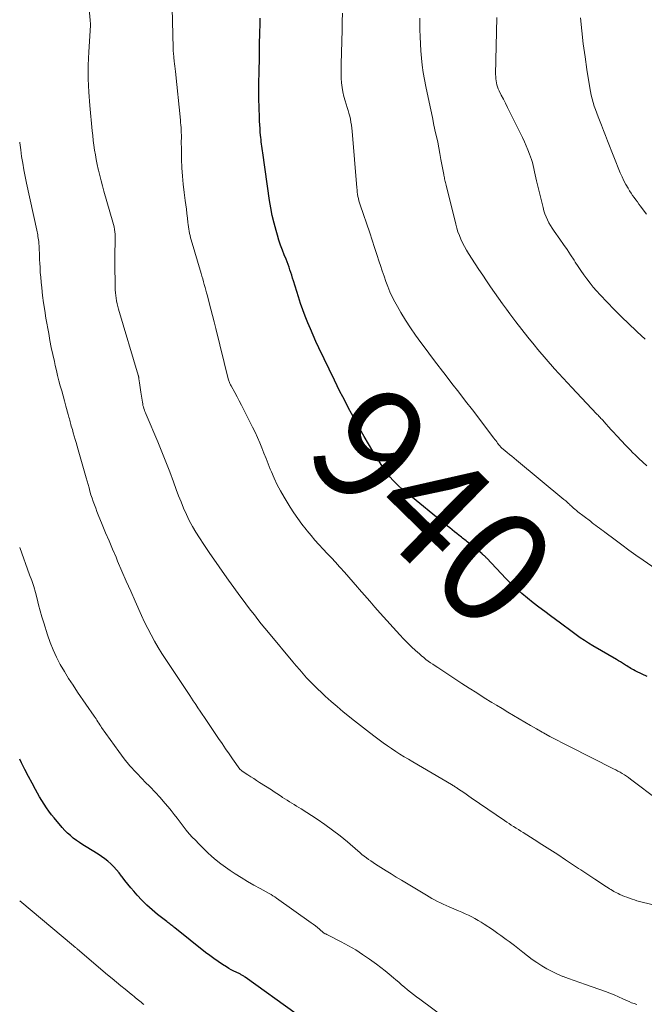
# Model space of a CAD drawing. Units: feet. Extents: x 1990000 to 1995034, y 545000 to 550005.
# Drawn here: x 1990000 to 1990110, y 547069 to 547242 of the extents above; entities that cross this region are included whole.
import ezdxf
from ezdxf.enums import TextEntityAlignment as Align

# ---------------------------------------------------------------- set-up
doc = ezdxf.new("R2010")
doc.units = ezdxf.units.FT
doc.header["$LTSCALE"] = 100
doc.header["$MEASUREMENT"] = 0
for name, color, linetype, lineweight in [('CONTOUR INDEX', 32, 'Continuous', 25), ('CONTOUR INDEX LABEL', 7, 'Continuous', 15), ('CONTOUR INTERMEDIATE', 40, 'Continuous', 15)]:
    doc.layers.add(name, color=color, linetype=linetype, lineweight=lineweight)
doc.styles.add('slant', font='romans.shx', dxfattribs={"oblique": 14.999978})

msp = doc.modelspace()

# ---------------------------------------------------------------- linework, layer by layer
at = {"layer": 'CONTOUR INDEX', "flags": 128}
for points, elevation in [([(1990110.06, 547126.72), (1990108.19, 547127.64), (1990107.95, 547127.76), (1990107.71, 547127.89), (1990107.47, 547128.02), (1990107.23, 547128.16), (1990106.99, 547128.3), (1990106.76, 547128.45), (1990106.53, 547128.59), (1990106.29, 547128.73), (1990106.08, 547128.87), (1990105.74, 547129.08), (1990105.39, 547129.29), (1990105.05, 547129.49), (1990104.7, 547129.7), (1990100.54, 547132.13), (1990099.79, 547132.58), (1990099.06, 547133.05), (1990098.35, 547133.54), (1990097.64, 547134.05), (1990096.94, 547134.57), (1990096.24, 547135.08), (1990095.55, 547135.6), (1990094.85, 547136.11), (1990093.14, 547137.37), (1990092.11, 547138.13), (1990091.09, 547138.91), (1990090.07, 547139.69), (1990089.07, 547140.49), (1990088.08, 547141.31), (1990087.12, 547142.16), (1990086.19, 547143.04), (1990085.29, 547143.95), (1990081.95, 547147.48), (1990081.85, 547147.58), (1990081.75, 547147.69), (1990081.65, 547147.79), (1990081.54, 547147.89), (1990081.44, 547147.98), (1990081.33, 547148.08), (1990081.22, 547148.17), (1990081.11, 547148.26), (1990078.71, 547150.2), (1990078.51, 547150.37), (1990078.31, 547150.53), (1990078.11, 547150.69), (1990077.91, 547150.85), (1990077.7, 547151.01), (1990077.5, 547151.17), (1990077.3, 547151.33), (1990077.09, 547151.49), (1990076.68, 547151.81), (1990076.27, 547152.14), (1990075.86, 547152.46), (1990075.46, 547152.79), (1990075.05, 547153.11), (1990067.6, 547159.18), (1990067.05, 547159.65), (1990066.51, 547160.14), (1990065.99, 547160.65), (1990065.48, 547161.17), (1990065, 547161.71), (1990064.54, 547162.28), (1990064.11, 547162.86), (1990063.7, 547163.47), (1990062.77, 547164.96), (1990061.97, 547166.25), (1990061.19, 547167.55), (1990060.43, 547168.86), (1990059.68, 547170.19), (1990059.28, 547170.92), (1990058.75, 547171.89), (1990058.23, 547172.85), (1990057.71, 547173.82), (1990057.19, 547174.79), (1990056.69, 547175.77), (1990056.19, 547176.75), (1990055.7, 547177.73), (1990055.22, 547178.72), (1990052.49, 547184.39), (1990051.98, 547185.48), (1990051.48, 547186.58), (1990051, 547187.69), (1990050.54, 547188.8), (1990050.1, 547189.92), (1990049.67, 547191.05), (1990049.28, 547192.18), (1990048.9, 547193.33), (1990048.02, 547196.16), (1990047.87, 547196.63), (1990047.72, 547197.11), (1990047.56, 547197.58), (1990047.41, 547198.05), (1990047.25, 547198.52), (1990047.08, 547198.99), (1990046.91, 547199.45), (1990046.73, 547199.92), (1990046.42, 547200.69), (1990046.09, 547201.54), (1990045.78, 547202.4), (1990045.49, 547203.27), (1990045.22, 547204.14), (1990044.97, 547204.98), (1990044.62, 547206.28), (1990044.3, 547207.59), (1990044.05, 547208.92), (1990043.82, 547210.25), (1990042.63, 547218.58), (1990042.58, 547218.96), (1990042.53, 547219.35), (1990042.48, 547219.74), (1990042.43, 547220.13), (1990042.39, 547220.52), (1990042.34, 547220.9), (1990042.3, 547221.29), (1990042.26, 547221.68), (1990042.21, 547222.2), (1990042.16, 547222.84), (1990042.11, 547223.49), (1990042.08, 547224.14), (1990042.05, 547224.79), (1990042.01, 547226.51), (1990041.98, 547228.03), (1990041.97, 547229.54), (1990041.98, 547231.05), (1990041.99, 547232.57), (1990042.05, 547235.54), (1990042.07, 547236.41), (1990042.08, 547237.28), (1990042.1, 547238.15), (1990042.12, 547239.03), (1990042.13, 547239.32), (1990042.14, 547240.04), (1990042.16, 547240.77), (1990042.17, 547241.49), (1990042.19, 547242.22)], 940), ([(1990048.51, 547067.57), (1990039.57, 547074.02), (1990039.46, 547074.1), (1990039.34, 547074.18), (1990039.22, 547074.25), (1990039.1, 547074.32), (1990038.97, 547074.39), (1990038.85, 547074.45), (1990038.72, 547074.52), (1990038.6, 547074.58), (1990037.98, 547074.88), (1990037.54, 547075.09), (1990037.11, 547075.32), (1990036.69, 547075.56), (1990036.28, 547075.81), (1990035.57, 547076.26), (1990034.81, 547076.75), (1990034.07, 547077.27), (1990033.34, 547077.8), (1990032.62, 547078.35), (1990027.21, 547082.67), (1990027.03, 547082.81), (1990026.86, 547082.94), (1990026.69, 547083.08), (1990026.51, 547083.21), (1990026.33, 547083.34), (1990026.16, 547083.48), (1990025.98, 547083.61), (1990025.81, 547083.75), (1990024.2, 547085.01), (1990023.24, 547085.8), (1990022.32, 547086.62), (1990021.44, 547087.5), (1990020.59, 547088.4), (1990020, 547089.07), (1990019.47, 547089.69), (1990018.96, 547090.31), (1990018.46, 547090.95), (1990017.98, 547091.59), (1990017.87, 547091.75), (1990017.44, 547092.31), (1990016.98, 547092.86), (1990016.5, 547093.37), (1990016, 547093.87), (1990015.46, 547094.34), (1990014.91, 547094.78), (1990014.34, 547095.19), (1990013.75, 547095.58), (1990011.64, 547096.88), (1990011.07, 547097.24), (1990010.51, 547097.62), (1990009.96, 547098.01), (1990009.41, 547098.41), (1990008.89, 547098.83), (1990008.39, 547099.28), (1990007.91, 547099.76), (1990007.46, 547100.26), (1990006.06, 547101.93), (1990005.58, 547102.51), (1990005.13, 547103.11), (1990004.69, 547103.72), (1990004.27, 547104.34), (1990003.87, 547104.98), (1990003.48, 547105.62), (1990003.11, 547106.28), (1990002.75, 547106.94), (1990002.18, 547108.01), (1990001.54, 547109.21), (1990000.92, 547110.41), (1990000.3, 547111.63), (1990000, 547112.22)], 920)]:
    msp.add_lwpolyline(points, dxfattribs=dict(at, elevation=elevation))
at = {"layer": 'CONTOUR INTERMEDIATE', "flags": 128}
for points, elevation in [([(1990110.89, 547086.74), (1990108.74, 547087.29), (1990108.29, 547087.41), (1990107.85, 547087.55), (1990107.42, 547087.69), (1990106.98, 547087.85), (1990106.96, 547087.86), (1990106.54, 547088.02), (1990106.12, 547088.19), (1990105.71, 547088.36), (1990105.3, 547088.54), (1990105.02, 547088.66), (1990104.75, 547088.78), (1990104.48, 547088.91), (1990104.22, 547089.05), (1990103.97, 547089.2), (1990103.72, 547089.36), (1990103.47, 547089.51), (1990103.22, 547089.67), (1990102.97, 547089.84), (1990100.9, 547091.21), (1990100.55, 547091.45), (1990100.19, 547091.68), (1990099.84, 547091.91), (1990099.48, 547092.14), (1990099.13, 547092.37), (1990098.77, 547092.6), (1990098.42, 547092.83), (1990098.06, 547093.06), (1990095.75, 547094.6), (1990094.38, 547095.5), (1990093.01, 547096.4), (1990091.63, 547097.28), (1990090.25, 547098.15), (1990088.3, 547099.37), (1990087.89, 547099.63), (1990087.48, 547099.89), (1990087.07, 547100.15), (1990086.66, 547100.41), (1990086.25, 547100.67), (1990085.85, 547100.94), (1990085.45, 547101.21), (1990085.05, 547101.48), (1990079.23, 547105.48), (1990078.79, 547105.78), (1990078.34, 547106.09), (1990077.89, 547106.39), (1990077.45, 547106.7), (1990076.81, 547107.13), (1990076.68, 547107.22), (1990076.55, 547107.3), (1990076.41, 547107.39), (1990076.28, 547107.48), (1990076.14, 547107.56), (1990076.01, 547107.64), (1990075.87, 547107.72), (1990075.74, 547107.81), (1990068.95, 547111.78), (1990068.2, 547112.23), (1990067.44, 547112.68), (1990066.7, 547113.15), (1990065.96, 547113.62), (1990065.23, 547114.11), (1990064.5, 547114.6), (1990063.79, 547115.11), (1990063.08, 547115.63), (1990062.38, 547116.16), (1990061.34, 547116.95), (1990060.29, 547117.76), (1990059.26, 547118.57), (1990058.23, 547119.39), (1990057.85, 547119.69), (1990056.77, 547120.57), (1990055.71, 547121.46), (1990054.66, 547122.37), (1990053.62, 547123.3), (1990052.92, 547123.93), (1990052.25, 547124.56), (1990051.59, 547125.2), (1990050.95, 547125.86), (1990050.33, 547126.54), (1990049.72, 547127.23), (1990049.12, 547127.92), (1990048.52, 547128.62), (1990047.93, 547129.33), (1990043.64, 547134.48), (1990043.02, 547135.24), (1990042.39, 547136.01), (1990041.78, 547136.77), (1990041.17, 547137.54), (1990040.56, 547138.32), (1990039.96, 547139.1), (1990039.37, 547139.89), (1990038.79, 547140.68), (1990036.64, 547143.65), (1990035.54, 547145.19), (1990034.45, 547146.74), (1990033.38, 547148.3), (1990032.32, 547149.87), (1990031.54, 547151.06), (1990030.91, 547152.06), (1990030.31, 547153.08), (1990029.76, 547154.12), (1990029.24, 547155.18), (1990028.76, 547156.26), (1990028.3, 547157.35), (1990027.87, 547158.45), (1990027.45, 547159.56), (1990026.97, 547160.88), (1990026.32, 547162.65), (1990025.64, 547164.41), (1990024.94, 547166.16), (1990024.21, 547167.91), (1990022.17, 547172.7), (1990022.06, 547172.96), (1990021.96, 547173.22), (1990021.87, 547173.48), (1990021.78, 547173.75), (1990021.7, 547174.02), (1990021.63, 547174.29), (1990021.58, 547174.56), (1990021.53, 547174.84), (1990021.24, 547176.63), (1990021.18, 547177.04), (1990021.12, 547177.45), (1990021.07, 547177.86), (1990021.01, 547178.27), (1990020.93, 547178.95), (1990020.92, 547179.02), (1990020.91, 547179.09), (1990020.9, 547179.16), (1990020.89, 547179.23), (1990020.87, 547179.32), (1990020.87, 547179.34), (1990020.86, 547179.37), (1990020.86, 547179.39), (1990020.85, 547179.41), (1990020.83, 547179.49), (1990020.82, 547179.51), (1990020.82, 547179.53), (1990020.81, 547179.55), (1990020.81, 547179.57), (1990017.34, 547191.19), (1990017.21, 547191.66), (1990017.1, 547192.13), (1990017, 547192.61), (1990016.91, 547193.09), (1990016.84, 547193.57), (1990016.79, 547194.06), (1990016.76, 547194.54), (1990016.74, 547195.03), (1990016.69, 547199.29), (1990016.68, 547200.05), (1990016.69, 547200.82), (1990016.7, 547201.58), (1990016.73, 547202.34), (1990016.75, 547203.01), (1990016.76, 547203.44), (1990016.75, 547203.87), (1990016.73, 547204.3), (1990016.7, 547204.73), (1990016.65, 547205.16), (1990016.58, 547205.59), (1990016.48, 547206.01), (1990016.37, 547206.42), (1990014.78, 547211.87), (1990014.52, 547212.78), (1990014.27, 547213.7), (1990014.04, 547214.62), (1990013.82, 547215.54), (1990013.78, 547215.72), (1990013.59, 547216.56), (1990013.43, 547217.39), (1990013.28, 547218.23), (1990013.15, 547219.08), (1990013.03, 547219.92), (1990012.92, 547220.77), (1990012.82, 547221.61), (1990012.73, 547222.46), (1990012.3, 547226.89), (1990012.12, 547229.24), (1990012.02, 547231.59), (1990012.04, 547233.95), (1990012.12, 547236.3), (1990012.41, 547240.89), (1990012.41, 547240.95), (1990012.41, 547241.02), (1990012.42, 547241.08), (1990012.42, 547241.14), (1990012.42, 547241.2), (1990012.41, 547241.26), (1990012.41, 547241.33), (1990012.4, 547241.39), (1990012.4, 547241.46), (1990012.39, 547241.56), (1990012.38, 547241.66), (1990012.37, 547241.76), (1990012.36, 547241.86), (1990011.24, 547254.11)], 932), ([(1990112.14, 547105), (1990107.18, 547108.75), (1990106.83, 547109.01), (1990106.46, 547109.26), (1990106.09, 547109.5), (1990105.72, 547109.73), (1990105.34, 547109.95), (1990104.95, 547110.16), (1990104.56, 547110.37), (1990104.17, 547110.57), (1990096.45, 547114.45), (1990095.3, 547115.04), (1990094.16, 547115.64), (1990093.02, 547116.25), (1990091.89, 547116.88), (1990091.65, 547117.01), (1990090.64, 547117.59), (1990089.63, 547118.16), (1990088.63, 547118.74), (1990087.63, 547119.33), (1990086.63, 547119.91), (1990085.63, 547120.51), (1990084.63, 547121.11), (1990083.64, 547121.71), (1990082.82, 547122.21), (1990081.5, 547123.03), (1990080.18, 547123.86), (1990078.87, 547124.7), (1990077.57, 547125.54), (1990073.33, 547128.32), (1990072.91, 547128.6), (1990072.5, 547128.88), (1990072.09, 547129.16), (1990071.68, 547129.45), (1990071.28, 547129.75), (1990070.89, 547130.05), (1990070.5, 547130.37), (1990070.13, 547130.7), (1990069.43, 547131.32), (1990068.73, 547131.97), (1990068.03, 547132.64), (1990067.36, 547133.33), (1990066.71, 547134.03), (1990063.24, 547137.88), (1990062.32, 547138.91), (1990061.4, 547139.96), (1990060.49, 547141.01), (1990059.58, 547142.06), (1990059.26, 547142.44), (1990058.52, 547143.31), (1990057.77, 547144.17), (1990057, 547145.02), (1990056.24, 547145.87), (1990056.13, 547145.99), (1990055.41, 547146.77), (1990054.68, 547147.55), (1990053.96, 547148.32), (1990053.23, 547149.1), (1990052.5, 547149.88), (1990051.8, 547150.67), (1990051.11, 547151.48), (1990050.43, 547152.3), (1990050.25, 547152.52), (1990049.51, 547153.47), (1990048.8, 547154.44), (1990048.12, 547155.44), (1990047.47, 547156.46), (1990046.4, 547158.21), (1990045.77, 547159.28), (1990045.18, 547160.38), (1990044.65, 547161.5), (1990044.16, 547162.64), (1990043.97, 547163.1), (1990043.6, 547164.03), (1990043.23, 547164.96), (1990042.86, 547165.89), (1990042.5, 547166.82), (1990042.12, 547167.75), (1990041.73, 547168.67), (1990041.31, 547169.58), (1990040.87, 547170.48), (1990039.29, 547173.61), (1990038.91, 547174.35), (1990038.52, 547175.09), (1990038.13, 547175.82), (1990037.73, 547176.55), (1990037.08, 547177.73), (1990037, 547177.87), (1990036.93, 547178.01), (1990036.86, 547178.16), (1990036.8, 547178.31), (1990036.74, 547178.46), (1990036.69, 547178.62), (1990036.65, 547178.77), (1990036.6, 547178.93), (1990034.39, 547187.8), (1990034.11, 547188.92), (1990033.82, 547190.04), (1990033.54, 547191.15), (1990033.25, 547192.27), (1990032.93, 547193.51), (1990032.8, 547194.01), (1990032.67, 547194.5), (1990032.53, 547194.99), (1990032.39, 547195.48), (1990032.25, 547195.97), (1990032.11, 547196.46), (1990031.97, 547196.95), (1990031.82, 547197.44), (1990030.08, 547203.31), (1990029.98, 547203.69), (1990029.88, 547204.06), (1990029.8, 547204.45), (1990029.73, 547204.83), (1990029.67, 547205.22), (1990029.61, 547205.6), (1990029.56, 547205.99), (1990029.52, 547206.38), (1990029.43, 547207.14), (1990029.34, 547207.92), (1990029.25, 547208.69), (1990029.15, 547209.46), (1990029.04, 547210.23), (1990028.85, 547211.61), (1990028.68, 547213.07), (1990028.54, 547214.52), (1990028.45, 547215.98), (1990028.4, 547217.45), (1990028.36, 547219.7), (1990028.35, 547220.04), (1990028.35, 547220.38), (1990028.35, 547220.72), (1990028.36, 547221.06), (1990028.36, 547221.4), (1990028.36, 547221.74), (1990028.35, 547222.08), (1990028.33, 547222.42), (1990028.32, 547222.6), (1990028.3, 547223.03), (1990028.26, 547223.45), (1990028.23, 547223.88), (1990028.19, 547224.31), (1990027.31, 547232.87), (1990027.26, 547233.31), (1990027.22, 547233.76), (1990027.17, 547234.2), (1990027.13, 547234.65), (1990027.06, 547235.28), (1990027.05, 547235.41), (1990027.03, 547235.53), (1990027.02, 547235.66), (1990027.01, 547235.79), (1990026.99, 547235.92), (1990026.98, 547236.04), (1990026.96, 547236.17), (1990026.95, 547236.3), (1990026.94, 547236.36), (1990026.93, 547236.52), (1990026.92, 547236.68), (1990026.91, 547236.84), (1990026.9, 547236.99), (1990026.73, 547243.98)], 936), ([(1990114.54, 547143.56), (1990109.36, 547147.16), (1990108.12, 547148.03), (1990106.89, 547148.91), (1990105.66, 547149.81), (1990104.45, 547150.72), (1990102.66, 547152.07), (1990102.34, 547152.31), (1990102.02, 547152.54), (1990101.7, 547152.78), (1990101.38, 547153.01), (1990101.07, 547153.24), (1990100.75, 547153.48), (1990100.43, 547153.72), (1990100.12, 547153.96), (1990097.91, 547155.65), (1990097.66, 547155.86), (1990097.4, 547156.07), (1990097.16, 547156.29), (1990096.91, 547156.51), (1990096.74, 547156.68), (1990096.59, 547156.82), (1990096.43, 547156.96), (1990096.28, 547157.11), (1990096.12, 547157.25), (1990095.97, 547157.39), (1990095.81, 547157.53), (1990095.65, 547157.67), (1990095.49, 547157.81), (1990087.16, 547164.68), (1990086.75, 547165.03), (1990086.34, 547165.36), (1990085.92, 547165.7), (1990085.51, 547166.04), (1990084.82, 547166.59), (1990084.75, 547166.65), (1990084.67, 547166.72), (1990084.6, 547166.78), (1990084.53, 547166.85), (1990084.45, 547166.92), (1990084.39, 547166.98), (1990084.33, 547167.05), (1990084.27, 547167.12), (1990084.22, 547167.19), (1990084.16, 547167.26), (1990084.1, 547167.33), (1990084.05, 547167.4), (1990083.84, 547167.68), (1990083.68, 547167.9), (1990083.52, 547168.11), (1990083.36, 547168.32), (1990083.2, 547168.53), (1990079.42, 547173.49), (1990078.22, 547175.04), (1990077.03, 547176.6), (1990075.83, 547178.15), (1990074.63, 547179.71), (1990074.16, 547180.32), (1990073.2, 547181.57), (1990072.24, 547182.82), (1990071.29, 547184.07), (1990070.35, 547185.33), (1990069.43, 547186.61), (1990068.54, 547187.9), (1990067.69, 547189.22), (1990066.88, 547190.57), (1990066.26, 547191.62), (1990065.79, 547192.48), (1990065.35, 547193.34), (1990064.96, 547194.23), (1990064.59, 547195.13), (1990064.25, 547196.04), (1990063.92, 547196.96), (1990063.6, 547197.88), (1990063.3, 547198.81), (1990063.08, 547199.48), (1990062.67, 547200.75), (1990062.25, 547202.01), (1990061.83, 547203.28), (1990061.41, 547204.54), (1990059.73, 547209.46), (1990059.62, 547209.83), (1990059.51, 547210.19), (1990059.42, 547210.57), (1990059.34, 547210.94), (1990059.28, 547211.32), (1990059.22, 547211.69), (1990059.18, 547212.07), (1990059.14, 547212.45), (1990058.34, 547222.4), (1990058.29, 547222.93), (1990058.22, 547223.45), (1990058.12, 547223.97), (1990058.02, 547224.49), (1990057.89, 547225), (1990057.76, 547225.52), (1990057.62, 547226.03), (1990057.47, 547226.53), (1990057.11, 547227.69), (1990056.89, 547228.48), (1990056.71, 547229.27), (1990056.58, 547230.07), (1990056.48, 547230.88), (1990056.42, 547231.69), (1990056.38, 547232.51), (1990056.37, 547233.32), (1990056.38, 547234.14), (1990056.56, 547240.13), (1990056.6, 547241.61), (1990056.63, 547243.1)], 944), ([(1990110.04, 547163.69), (1990109.33, 547164.32), (1990108.64, 547164.96), (1990107.95, 547165.62), (1990107.57, 547166), (1990107.09, 547166.48), (1990106.61, 547166.96), (1990106.15, 547167.45), (1990105.68, 547167.95), (1990104.67, 547169.05), (1990104.22, 547169.54), (1990103.77, 547170.03), (1990103.32, 547170.53), (1990102.87, 547171.02), (1990102.23, 547171.73), (1990102.1, 547171.87), (1990101.98, 547172), (1990101.85, 547172.14), (1990101.72, 547172.28), (1990101.59, 547172.41), (1990101.46, 547172.55), (1990101.33, 547172.68), (1990101.2, 547172.82), (1990096.86, 547177.41), (1990095.34, 547179.06), (1990093.84, 547180.72), (1990092.37, 547182.41), (1990090.92, 547184.12), (1990090.25, 547184.93), (1990089.16, 547186.26), (1990088.09, 547187.6), (1990087.04, 547188.97), (1990086.01, 547190.34), (1990085.42, 547191.15), (1990084.7, 547192.13), (1990083.99, 547193.12), (1990083.29, 547194.11), (1990082.59, 547195.11), (1990081.91, 547196.11), (1990081.23, 547197.11), (1990080.56, 547198.13), (1990079.89, 547199.14), (1990078.72, 547200.94), (1990078.36, 547201.54), (1990078.01, 547202.15), (1990077.69, 547202.78), (1990077.39, 547203.42), (1990077.13, 547204.07), (1990076.89, 547204.73), (1990076.68, 547205.4), (1990076.49, 547206.08), (1990074.8, 547212.93), (1990074.75, 547213.14), (1990074.7, 547213.36), (1990074.65, 547213.57), (1990074.6, 547213.79), (1990074.55, 547214), (1990074.51, 547214.22), (1990074.46, 547214.44), (1990074.42, 547214.65), (1990074.39, 547214.8), (1990074.33, 547215.1), (1990074.28, 547215.39), (1990074.22, 547215.68), (1990074.17, 547215.98), (1990073.91, 547217.42), (1990073.73, 547218.44), (1990073.53, 547219.45), (1990073.33, 547220.46), (1990073.11, 547221.47), (1990072.97, 547222.12), (1990072.68, 547223.45), (1990072.4, 547224.79), (1990072.11, 547226.13), (1990071.83, 547227.46), (1990071.25, 547230.24), (1990071.01, 547231.47), (1990070.8, 547232.7), (1990070.63, 547233.95), (1990070.48, 547235.2), (1990070.37, 547236.45), (1990070.29, 547237.7), (1990070.23, 547238.95), (1990070.2, 547240.21), (1990070.19, 547240.69), (1990070.18, 547242.19)], 948), ([(1990109.71, 547185.92), (1990108.31, 547187.21), (1990108.17, 547187.34), (1990106.86, 547188.58), (1990105.58, 547189.84), (1990104.31, 547191.12), (1990103.06, 547192.41), (1990101.82, 547193.71), (1990101.21, 547194.38), (1990100.62, 547195.05), (1990100.06, 547195.75), (1990099.51, 547196.47), (1990098.98, 547197.2), (1990098.46, 547197.93), (1990097.96, 547198.68), (1990097.47, 547199.43), (1990097.25, 547199.77), (1990096.65, 547200.69), (1990096.04, 547201.61), (1990095.41, 547202.52), (1990094.78, 547203.43), (1990093.76, 547204.87), (1990093.44, 547205.35), (1990093.14, 547205.83), (1990092.85, 547206.33), (1990092.59, 547206.84), (1990092.35, 547207.36), (1990092.14, 547207.89), (1990091.96, 547208.43), (1990091.81, 547208.98), (1990090.69, 547213.68), (1990090.56, 547214.21), (1990090.44, 547214.75), (1990090.32, 547215.28), (1990090.2, 547215.81), (1990090.08, 547216.34), (1990089.94, 547216.87), (1990089.78, 547217.39), (1990089.6, 547217.91), (1990089.44, 547218.36), (1990089.16, 547219.1), (1990088.86, 547219.83), (1990088.54, 547220.54), (1990088.2, 547221.25), (1990085.91, 547225.85), (1990085.56, 547226.56), (1990085.2, 547227.27), (1990084.85, 547227.99), (1990084.49, 547228.7), (1990084.12, 547229.46), (1990083.96, 547229.8), (1990083.83, 547230.14), (1990083.73, 547230.5), (1990083.64, 547230.86), (1990083.57, 547231.22), (1990083.53, 547231.59), (1990083.51, 547231.95), (1990083.5, 547232.32), (1990083.68, 547242.3)], 952), ([(1990109.97, 547207.82), (1990109.21, 547208.85), (1990108.93, 547209.22), (1990108.64, 547209.6), (1990108.36, 547209.98), (1990108.07, 547210.35), (1990107.8, 547210.73), (1990107.52, 547211.11), (1990107.26, 547211.5), (1990107.01, 547211.9), (1990106.72, 547212.39), (1990106.34, 547213.04), (1990105.99, 547213.7), (1990105.67, 547214.38), (1990105.37, 547215.07), (1990103.13, 547220.69), (1990102.77, 547221.6), (1990102.41, 547222.5), (1990102.05, 547223.41), (1990101.7, 547224.32), (1990101.47, 547224.91), (1990101.24, 547225.53), (1990101.02, 547226.16), (1990100.81, 547226.78), (1990100.61, 547227.42), (1990100.44, 547228.05), (1990100.28, 547228.7), (1990100.15, 547229.34), (1990100.03, 547229.99), (1990099.52, 547233.2), (1990099.18, 547235.45), (1990098.88, 547237.72), (1990098.62, 547239.98), (1990098.39, 547242.26)], 956), ([(1990108.24, 547069.21), (1990107.79, 547069.37), (1990107.34, 547069.54), (1990106.9, 547069.73), (1990106.46, 547069.93), (1990105.83, 547070.23), (1990105.08, 547070.58), (1990104.32, 547070.91), (1990103.54, 547071.21), (1990102.76, 547071.5), (1990099.26, 547072.71), (1990098.27, 547073.06), (1990097.28, 547073.41), (1990096.3, 547073.77), (1990095.32, 547074.14), (1990095.29, 547074.15), (1990094.34, 547074.55), (1990093.41, 547074.98), (1990092.5, 547075.47), (1990091.62, 547075.99), (1990090.75, 547076.56), (1990089.9, 547077.14), (1990089.07, 547077.75), (1990088.26, 547078.38), (1990086.8, 547079.55), (1990086.33, 547079.92), (1990085.85, 547080.28), (1990085.37, 547080.64), (1990084.89, 547080.99), (1990084.4, 547081.34), (1990083.91, 547081.68), (1990083.41, 547082.02), (1990082.92, 547082.35), (1990081.49, 547083.31), (1990080.95, 547083.65), (1990080.41, 547083.98), (1990079.86, 547084.29), (1990079.3, 547084.59), (1990078.74, 547084.87), (1990078.17, 547085.15), (1990077.59, 547085.41), (1990077.01, 547085.66), (1990075.33, 547086.37), (1990074.82, 547086.59), (1990074.31, 547086.82), (1990073.8, 547087.06), (1990073.3, 547087.31), (1990072.8, 547087.57), (1990072.31, 547087.83), (1990071.82, 547088.11), (1990071.34, 547088.39), (1990066.97, 547091.02), (1990066.07, 547091.57), (1990065.17, 547092.13), (1990064.28, 547092.68), (1990063.38, 547093.25), (1990062.42, 547093.85), (1990062.01, 547094.12), (1990061.61, 547094.39), (1990061.21, 547094.67), (1990060.82, 547094.96), (1990060.43, 547095.25), (1990060.04, 547095.55), (1990059.67, 547095.86), (1990059.3, 547096.18), (1990057.5, 547097.72), (1990056.22, 547098.79), (1990054.9, 547099.81), (1990053.55, 547100.78), (1990052.16, 547101.71), (1990049.36, 547103.51), (1990048.96, 547103.77), (1990048.56, 547104.02), (1990048.15, 547104.27), (1990047.74, 547104.52), (1990047.34, 547104.77), (1990046.93, 547105.03), (1990046.53, 547105.29), (1990046.13, 547105.55), (1990046.01, 547105.63), (1990045.56, 547105.94), (1990045.1, 547106.24), (1990044.64, 547106.54), (1990044.17, 547106.84), (1990042.07, 547108.17), (1990041.56, 547108.5), (1990041.05, 547108.83), (1990040.55, 547109.16), (1990040.04, 547109.49), (1990039.23, 547110.03), (1990039.14, 547110.1), (1990039.04, 547110.16), (1990038.94, 547110.24), (1990038.85, 547110.31), (1990038.67, 547110.46), (1990038.61, 547110.52), (1990037.36, 547112.3), (1990036.74, 547113.19), (1990036.12, 547114.08), (1990035.51, 547114.98), (1990034.9, 547115.87), (1990032.4, 547119.56), (1990032.02, 547120.13), (1990031.64, 547120.69), (1990031.27, 547121.26), (1990030.89, 547121.83), (1990030.77, 547122.01), (1990030.46, 547122.49), (1990030.15, 547122.96), (1990029.83, 547123.44), (1990029.51, 547123.91), (1990026.33, 547128.66), (1990025.64, 547129.71), (1990024.96, 547130.77), (1990024.31, 547131.85), (1990023.67, 547132.93), (1990023.06, 547134.03), (1990022.47, 547135.15), (1990021.92, 547136.28), (1990021.39, 547137.42), (1990020.25, 547139.97), (1990019.47, 547141.72), (1990018.7, 547143.48), (1990017.94, 547145.23), (1990017.18, 547146.99), (1990016.9, 547147.65), (1990016.29, 547149.08), (1990015.68, 547150.52), (1990015.08, 547151.95), (1990014.49, 547153.39), (1990013.78, 547155.12), (1990013.55, 547155.7), (1990013.33, 547156.28), (1990013.11, 547156.86), (1990012.9, 547157.45), (1990012.71, 547158.04), (1990012.51, 547158.63), (1990012.33, 547159.23), (1990012.16, 547159.83), (1990011.66, 547161.6), (1990011.31, 547162.81), (1990010.96, 547164.03), (1990010.62, 547165.25), (1990010.27, 547166.47), (1990009.91, 547167.76), (1990009.74, 547168.33), (1990009.58, 547168.9), (1990009.41, 547169.47), (1990009.25, 547170.04), (1990009.06, 547170.66), (1990008.99, 547170.92), (1990008.92, 547171.17), (1990008.84, 547171.43), (1990008.77, 547171.69), (1990008.71, 547171.95), (1990008.64, 547172.2), (1990008.57, 547172.46), (1990008.5, 547172.72), (1990008.1, 547174.18), (1990007.85, 547175.07), (1990007.61, 547175.96), (1990007.37, 547176.84), (1990007.13, 547177.73), (1990006.89, 547178.62), (1990006.66, 547179.51), (1990006.44, 547180.4), (1990006.23, 547181.3), (1990006.08, 547181.97), (1990005.81, 547183.2), (1990005.55, 547184.44), (1990005.31, 547185.68), (1990005.09, 547186.92), (1990004.61, 547189.6), (1990004.4, 547190.93), (1990004.2, 547192.26), (1990004.02, 547193.59), (1990003.87, 547194.93), (1990003.77, 547195.92), (1990003.69, 547196.76), (1990003.62, 547197.6), (1990003.57, 547198.44), (1990003.53, 547199.28), (1990003.5, 547199.79), (1990003.48, 547200.38), (1990003.45, 547200.97), (1990003.42, 547201.56), (1990003.39, 547202.15), (1990003.35, 547202.75), (1990003.33, 547203.04), (1990003.3, 547203.33), (1990003.26, 547203.62), (1990003.21, 547203.9), (1990003.16, 547204.19), (1990003.1, 547204.48), (1990003.04, 547204.76), (1990002.98, 547205.05), (1990001.19, 547213.25), (1990000.95, 547214.42), (1990000.73, 547215.6), (1990000.53, 547216.78), (1990000.34, 547217.96), (1990000.18, 547219.14), (1990000.02, 547220.33), (1990000, 547220.48)], 928), ([(1990074.99, 547066.61), (1990070.17, 547070.16), (1990069.63, 547070.56), (1990069.1, 547070.97), (1990068.57, 547071.39), (1990068.05, 547071.81), (1990067.53, 547072.24), (1990067.01, 547072.67), (1990066.5, 547073.11), (1990065.99, 547073.54), (1990065.57, 547073.91), (1990064.84, 547074.52), (1990064.1, 547075.12), (1990063.35, 547075.7), (1990062.6, 547076.27), (1990061.37, 547077.16), (1990060.17, 547078), (1990058.95, 547078.79), (1990057.69, 547079.53), (1990056.4, 547080.23), (1990054, 547081.46), (1990053.9, 547081.51), (1990053.8, 547081.55), (1990053.7, 547081.6), (1990053.59, 547081.64), (1990053.41, 547081.72), (1990053.3, 547081.78), (1990052.58, 547082.42), (1990052.23, 547082.72), (1990051.87, 547083.01), (1990051.5, 547083.29), (1990051.13, 547083.57), (1990045.06, 547087.88), (1990044.75, 547088.09), (1990044.43, 547088.3), (1990044.1, 547088.5), (1990043.77, 547088.68), (1990042.18, 547089.54), (1990041.06, 547090.17), (1990039.95, 547090.81), (1990038.86, 547091.47), (1990037.78, 547092.16), (1990036.94, 547092.7), (1990036.09, 547093.28), (1990035.27, 547093.89), (1990034.47, 547094.53), (1990033.69, 547095.2), (1990032.94, 547095.9), (1990032.2, 547096.61), (1990031.47, 547097.34), (1990030.76, 547098.08), (1990030.33, 547098.53), (1990029.75, 547099.17), (1990029.19, 547099.82), (1990028.66, 547100.49), (1990028.14, 547101.18), (1990027.63, 547101.88), (1990027.11, 547102.56), (1990026.58, 547103.23), (1990026.03, 547103.9), (1990025.48, 547104.54), (1990024.64, 547105.51), (1990023.78, 547106.46), (1990022.89, 547107.39), (1990021.98, 547108.29), (1990021.53, 547108.73), (1990020.41, 547109.88), (1990019.34, 547111.06), (1990018.34, 547112.3), (1990017.38, 547113.57), (1990014.38, 547117.8), (1990014.21, 547118.04), (1990014.04, 547118.29), (1990013.88, 547118.55), (1990013.72, 547118.8), (1990013.56, 547119.06), (1990013.4, 547119.31), (1990013.23, 547119.56), (1990013.06, 547119.81), (1990010.17, 547124.01), (1990009.37, 547125.2), (1990008.59, 547126.4), (1990007.85, 547127.62), (1990007.12, 547128.86), (1990006.46, 547130.12), (1990005.85, 547131.41), (1990005.33, 547132.73), (1990004.86, 547134.08), (1990004.22, 547136.14), (1990003.9, 547137.2), (1990003.6, 547138.26), (1990003.31, 547139.32), (1990003.04, 547140.39), (1990002.76, 547141.45), (1990002.46, 547142.51), (1990002.12, 547143.56), (1990001.75, 547144.6), (1990000, 547149.35)], 924), ([(1990021.76, 547069.21), (1990021.53, 547069.4), (1990021.31, 547069.6), (1990021.08, 547069.79), (1990020.85, 547069.98), (1990020.62, 547070.16), (1990020.57, 547070.21), (1990020.32, 547070.41), (1990020.06, 547070.62), (1990019.81, 547070.83), (1990019.55, 547071.04), (1990018.51, 547071.88), (1990017.73, 547072.51), (1990016.96, 547073.14), (1990016.2, 547073.78), (1990015.43, 547074.42), (1990010.15, 547078.91), (1990010.07, 547078.98), (1990009.98, 547079.05), (1990009.89, 547079.13), (1990009.8, 547079.2), (1990009.72, 547079.28), (1990009.63, 547079.35), (1990009.54, 547079.42), (1990009.45, 547079.5), (1990000, 547087.43)], 916)]:
    msp.add_lwpolyline(points, dxfattribs=dict(at, elevation=elevation))

# ---------------------------------------------------------------- texts
at = {"layer": 'CONTOUR INDEX LABEL', "style": 'slant', "oblique": 15}
msp.add_text('940', height=20, rotation=315.7152, dxfattribs=at).set_placement((1990072.51, 547156.53, 940), align=Align.MIDDLE_CENTER)

doc.saveas('drawing.dxf')
